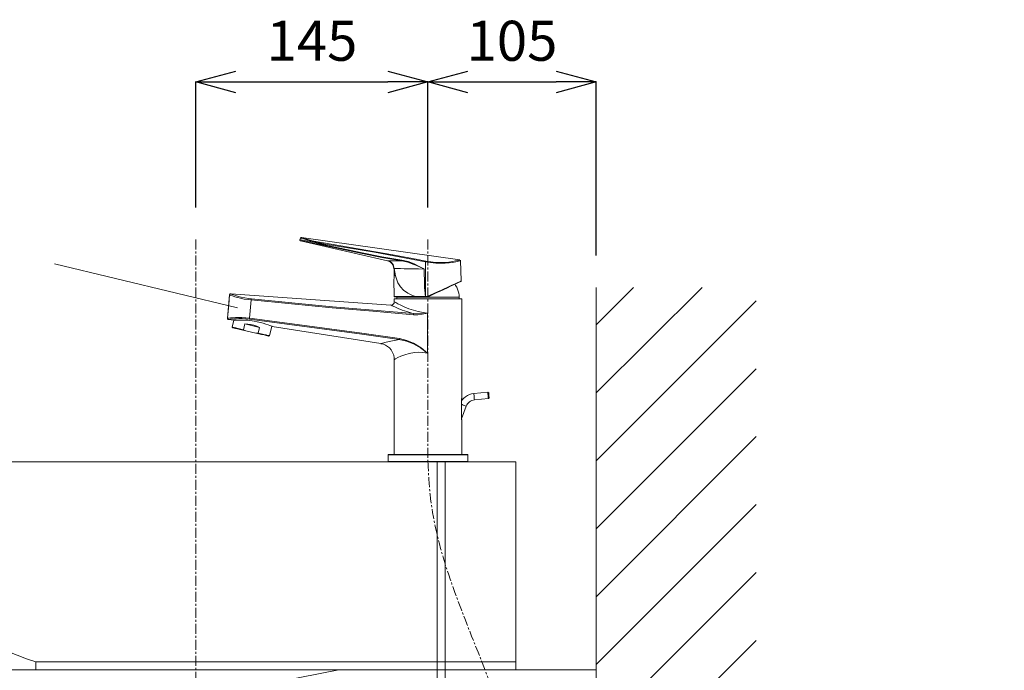
# Model space of a CAD drawing. Units: millimetres. Extents: x 58 to 4258, y 61 to 3031.
# Drawn here: x 2848 to 3463, y 1366 to 1772 of the extents above; entities that cross this region are included whole.
import ezdxf

# ---------------------------------------------------------------- set-up
doc = ezdxf.new("R2010")
doc.units = ezdxf.units.MM
doc.linetypes.add('CENTER1', pattern=[10, 6.25, -1.25, 1.25, -1.25])
doc.layers.get('0').update_dxf_attribs({"lineweight": 5})
for name, color, linetype, lineweight in [('中心線', 1, 'CENTER1', 0), ('太線', 4, 'Continuous', 15), ('寸法', 3, 'Continuous', 5), ('寸法線', 3, 'Continuous', 5), ('文字', 4, 'Continuous', 15), ('水栓', 2, 'Continuous', 15), ('洗面', 150, 'Continuous', 15), ('細線', 7, 'Continuous', 9), ('配管', 31, 'Continuous', 15)]:
    doc.layers.add(name, color=color, linetype=linetype, lineweight=lineweight)
doc.styles.add('japanese', font='romans.shx', dxfattribs={"bigfont": 'bigfont.shx'})
doc.dimstyles.new('KIHON', dxfattribs={"dimscale": 10, "dimtxt": 2.5, "dimasz": 2.5, "dimexe": 0, "dimexo": 2, "dimgap": 1, "dimtad": 1, "dimdec": 0, "dimdsep": 46, "dimtxsty": 'japanese', "dimblk": 'OPEN30', "dimcen": 2.5, "dimadec": 0, "dimazin": 0, "dimtfac": 1, "dimtdec": 0, "dimtmove": 0, "dimatfit": 0, "dimfxl": 1, "dimarcsym": 0})

# ---------------------------------------------------------------- blocks, each defined once
blk = doc.blocks.new('_Open30')
at = {"color": 0, "linetype": 'ByBlock', "lineweight": -2}
for p, q in [((-1, 0.268), (0, 0)), ((0, 0), (-1, -0.268)), ((0, 0), (-1, 0))]:
    blk.add_line(p, q, dxfattribs=at)
blk = doc.blocks.new('*D29')
at = {"layer": 'Defpoints', "color": 0}
for p in [(3103.09, 1733.08), (2958.09, 1634.62), (3103.09, 1634.62)]:
    blk.add_point(p, dxfattribs=at)
at = {"layer": '寸法', "color": 0, "lineweight": -2}
for p, q in [((2958.09, 1654.62), (2958.09, 1733.08)), ((2983.09, 1733.08), (3078.09, 1733.08)), ((3103.09, 1654.62), (3103.09, 1733.08))]:
    blk.add_line(p, q, dxfattribs=at)
at = {"layer": '寸法', "color": 0, "lineweight": -2, "xscale": 25, "yscale": 25, "zscale": 25, "rotation": 180}
blk.add_blockref('_Open30', (2958.09, 1733.08), dxfattribs=at)
at = {"layer": '寸法', "color": 0, "lineweight": -2, "xscale": 25, "yscale": 25, "zscale": 25}
blk.add_blockref('_Open30', (3103.09, 1733.08), dxfattribs=at)
at = {"layer": '寸法', "color": 0, "insert": (3030.59, 1755.58), "char_height": 25, "attachment_point": 5, "style": 'japanese'}
blk.add_mtext('145', dxfattribs=at)
blk = doc.blocks.new('*D30')
at = {"layer": 'Defpoints', "color": 0}
for p in [(3208.09, 1733.08), (3103.09, 1634.62), (3208.09, 1604.62)]:
    blk.add_point(p, dxfattribs=at)
at = {"layer": '寸法', "color": 0, "lineweight": -2}
for p, q in [((3103.09, 1654.62), (3103.09, 1733.08)), ((3128.09, 1733.08), (3183.09, 1733.08)), ((3208.09, 1624.62), (3208.09, 1733.08))]:
    blk.add_line(p, q, dxfattribs=at)
at = {"layer": '寸法', "color": 0, "lineweight": -2, "xscale": 25, "yscale": 25, "zscale": 25, "rotation": 180}
blk.add_blockref('_Open30', (3103.09, 1733.08), dxfattribs=at)
at = {"layer": '寸法', "color": 0, "lineweight": -2, "xscale": 25, "yscale": 25, "zscale": 25}
blk.add_blockref('_Open30', (3208.09, 1733.08), dxfattribs=at)
at = {"layer": '寸法', "color": 0, "insert": (3155.59, 1755.58), "char_height": 25, "attachment_point": 5, "style": 'japanese'}
blk.add_mtext('105', dxfattribs=at)
blk = doc.blocks.new('*D32')
at = {"layer": 'Defpoints', "color": 0}
for p in [(3308.09, 1225.91), (3208.09, 665.91), (3646.13, 665.91)]:
    blk.add_point(p, dxfattribs=at)
at = {"layer": '寸法線', "color": 0, "lineweight": -2}
for p, q in [((3328.09, 1225.91), (3646.13, 1225.91)), ((3646.13, 1200.91), (3646.13, 690.91)), ((3228.09, 665.91), (3646.13, 665.91))]:
    blk.add_line(p, q, dxfattribs=at)
at = {"layer": '寸法線', "color": 0, "lineweight": -2, "xscale": 25, "yscale": 25, "zscale": 25}
for p, rotation in [((3646.13, 1225.91), 90), ((3646.13, 665.91), 270)]:
    blk.add_blockref('_Open30', p, dxfattribs=dict(at, rotation=rotation))
at = {"layer": '寸法線', "color": 0, "insert": (3602.8, 945.91), "char_height": 25, "width": 585.6209, "attachment_point": 5, "rotation": 90, "style": 'japanese'}
blk.add_mtext('560:Tトラップラウンドボトム（RP-19.235.5）排水位置', dxfattribs=at)

msp = doc.modelspace()

# ---------------------------------------------------------------- linework, layer by layer
at = {"layer": '中心線'}
for p, q in [((2958.0885718, 1634.6209365), (2958.0885718, 565.9087431)), ((3103.0885718, 1634.6209365), (3103.0885718, 1495.9080365))]:
    msp.add_line(p, q, dxfattribs=at)
msp.add_open_spline([(3158.0885718, 1268.1780635), (3157.8029908, 1280.5205283), (3156.8514877, 1321.6433547), (3129.3070819, 1388.8756499), (3105.1031415, 1451.4867131), (3103.3975655, 1489.0947141), (3103.0885718, 1495.9080365)], degree=3, knots=[0, 0, 0, 0, 36.8456156173, 122.7628251181, 215.0314012504, 235.4458226645, 235.4458226645, 235.4458226645, 235.4458226645], dxfattribs=at)
at = {"layer": '太線'}
msp.add_line((3208.0885718, 665.9087431), (3208.0885718, 1604.6209361), dxfattribs=at)
at = {"layer": '文字'}
msp.add_line((2983.9984529, 1592.0471263), (2869.6425256, 1619.49173), dxfattribs=at)
at = {"layer": '水栓'}
for points in [[(3023.0684941, 1634.6386312), (3023.0366536, 1634.5338924), (3023.0288824, 1634.4250089), (3023.0444465, 1634.3167298), (3023.0833458, 1634.214236), (3023.142774, 1634.1229672), (3023.221285, 1634.047241), (3023.3139353, 1633.9893022), (3023.4172062, 1633.9538999)], [(3023.0686884, 1634.6380268), (3023.0375819, 1634.5332879), (3023.0290767, 1634.4244044), (3023.0446407, 1634.3168161), (3023.0835616, 1634.214236), (3023.1429683, 1634.1230536), (3023.2214793, 1634.0473273), (3023.3141511, 1633.9893022), (3023.4174221, 1633.9539863)], [(3023.0684941, 1634.6379404), (3023.4830026, 1635.6154742)], [(3037.4209105, 1631.6392837), (3034.81714, 1632.2206577), (3032.3145249, 1632.7624848), (3029.988036, 1633.2519856), (3027.904182, 1633.6799211), (3026.1414523, 1634.0350661), (3024.7359399, 1634.3137077), (3023.7562475, 1634.5053979), (3023.1967409, 1634.6136769), (3023.0687099, 1634.6376814)], [(3023.4835638, 1635.6153878), (3023.0690553, 1634.6377677)], [(3077.7915393, 1621.4004358), (3023.4172062, 1633.9538999)], [(3023.4173573, 1633.9537272), (3023.5418696, 1633.931018), (3024.0723852, 1633.8327552), (3025.0358013, 1633.6509085), (3026.3755173, 1633.3948898), (3028.1113715, 1633.057446), (3030.1018629, 1632.6620633), (3032.391568, 1632.1958761), (3034.7831409, 1631.6936823), (3037.345875, 1631.1376943)], [(3024.0149214, 1635.9161342), (3023.9328702, 1635.921056), (3023.8515313, 1635.912594), (3023.772308, 1635.8906619), (3023.6980281, 1635.8559504), (3023.6301378, 1635.8100139), (3023.5707095, 1635.7533703), (3023.5211895, 1635.6876602), (3023.4830026, 1635.6154742)], [(3023.4835638, 1635.6153878), (3023.5217724, 1635.6881783), (3023.5712923, 1635.7532839), (3023.630699, 1635.8098412), (3023.6978985, 1635.8558641), (3023.7728909, 1635.8897984), (3023.8514018, 1635.9117306), (3023.9327406, 1635.9208833), (3024.0147918, 1635.9159616)], [(3023.4835638, 1635.6153878), (3023.7028635, 1635.5389708), (3024.3309943, 1635.3324289), (3025.3587604, 1635.0069873), (3026.7550769, 1634.5861323), (3028.4873909, 1634.0952499), (3030.5054701, 1633.565425), (3032.7598161, 1633.0292969), (3035.1860357, 1632.516396), (3037.6044841, 1632.0722273)], [(3024.0149214, 1635.9161342), (3123.0254116, 1622.0009788)], [(3037.7116407, 1632.5461857), (3035.3639536, 1632.960651), (3033.0409833, 1633.4366817), (3030.8234427, 1633.9523457), (3028.8902425, 1634.4510856), (3027.1862288, 1634.9271163), (3025.8479159, 1635.32673), (3024.836383, 1635.6436233), (3024.231609, 1635.8410124), (3024.0151588, 1635.9159616)], [(3037.4209105, 1631.6392837), (3037.4011155, 1631.5458563), (3037.3827236, 1631.4553647), (3037.3678719, 1631.3711765), (3037.3551357, 1631.2969181), (3037.3473645, 1631.2338848), (3037.3423995, 1631.1850988), (3037.3423995, 1631.152546), (3037.3459398, 1631.1376943)], [(3037.3460045, 1631.1377807), (3061.9371826, 1625.8453174), (3074.2932361, 1623.4021306), (3086.7292468, 1621.3437058)], [(3086.7678439, 1621.8453816), (3074.3601549, 1623.9023385), (3062.006217, 1626.3469068), (3037.4206946, 1631.6393701)], [(3037.4209105, 1631.6392837), (3037.6048295, 1632.072141)], [(3037.6046136, 1632.0720546), (3037.6187745, 1632.1561565), (3037.6336262, 1632.2374954), (3037.6484779, 1632.3132216), (3037.6633295, 1632.3818675), (3037.6774904, 1632.4412742), (3037.690205, 1632.4886786), (3037.7022288, 1632.5239945), (3037.7114248, 1632.5459267)], [(3037.6046136, 1632.0720546), (3069.6520014, 1626.6982525), (3101.6102684, 1620.780551)], [(3101.7233613, 1621.2289507), (3100.7429781, 1621.4240948), (3096.8192758, 1622.1944823), (3081.0976343, 1625.1447847), (3037.71136, 1632.5458403)], [(3078.0755344, 1621.4004358), (3077.791194, 1621.4004358)], [(3081.5815442, 1617.4874081), (3081.3919695, 1618.1806445), (3081.1047795, 1618.8405942), (3080.7263425, 1619.4524487), (3080.2644511, 1620.0034285), (3079.7282797, 1620.4829995), (3079.1291399, 1620.8805408), (3078.4790769, 1621.1889721), (3077.7915393, 1621.4004358)], [(3081.9161818, 1616.6036471), (3081.8341306, 1617.4298147), (3081.6176804, 1618.2305531), (3081.274624, 1618.9845778), (3080.812711, 1619.6707338), (3080.2447208, 1620.2704996), (3079.586865, 1620.7670809), (3078.8576003, 1621.1476119), (3078.0752538, 1621.4001767)], [(3086.7292252, 1621.3437922), (3085.6172709, 1621.3522542), (3082.8890096, 1621.3727184), (3080.635376, 1621.3883472), (3079.0459446, 1621.3975), (3078.0754697, 1621.4003494)], [(3086.7678439, 1621.8453816), (3086.7565324, 1621.7576531), (3086.7459333, 1621.672774), (3086.7374282, 1621.592126), (3086.7310817, 1621.5192492), (3086.7275415, 1621.4563022), (3086.7254044, 1621.4053575), (3086.7261167, 1621.3671922), (3086.7289446, 1621.3437922)], [(3086.7292252, 1621.3437922), (3090.5878543, 1620.4836039), (3094.3141999, 1619.1198403), (3095.4820423, 1618.6218774), (3100.0918574, 1616.4778828), (3100.6195452, 1616.2246272), (3100.6457191, 1616.212625)], [(3100.6454277, 1616.212625), (3100.6206785, 1616.2260519), (3094.4362729, 1619.4041807), (3090.7248006, 1620.8917659), (3086.7678655, 1621.8452089)], [(3101.6101173, 1620.7803783), (3101.571218, 1599.3213494)], [(3101.6101173, 1620.7803783), (3104.7352183, 1620.2632465), (3107.9338653, 1619.9286521), (3110.9436608, 1619.8049169), (3113.8431048, 1619.8727856), (3116.3775603, 1620.0885666), (3118.643207, 1620.4090001), (3120.5742917, 1620.7796012), (3122.0795348, 1621.1305152), (3123.0606411, 1621.3886926), (3123.4871735, 1621.5081967), (3123.4539299, 1621.499044)], [(3101.7233613, 1621.2289507), (3101.7120499, 1621.1984703), (3101.7000261, 1621.158837), (3101.685876, 1621.110051), (3101.6710243, 1621.0541845), (3101.6561726, 1620.9919284), (3101.6406086, 1620.9240597), (3101.6250445, 1620.8533415), (3101.6101929, 1620.7804647)], [(3123.0070197, 1621.9769743), (3123.0558273, 1621.991826), (3122.661837, 1621.875862), (3121.6849724, 1621.607064), (3120.2646083, 1621.2611581), (3118.33565, 1620.8742375), (3116.1895399, 1620.5544947), (3113.6565091, 1620.3260207), (3110.9140977, 1620.2538347), (3107.89298, 1620.3754975), (3104.8598493, 1620.6980897), (3101.7234477, 1621.2286053)], [(3123.3493853, 1621.8517712), (3123.4448742, 1621.7258774), (3123.4965097, 1621.5518883), (3123.4929695, 1621.4967126)], [(3123.5000499, 1621.5002528), (3123.8332088, 1608.7699933)], [(3081.8206173, 1616.6039493), (3081.6649985, 1617.2547031), (3081.5794071, 1617.4994535), (3081.5829473, 1617.4888328)], [(3081.8029378, 1609.7751149), (3081.8135584, 1609.838105), (3081.8885292, 1610.3431483), (3081.990397, 1611.2138708), (3082.0703111, 1612.36548), (3082.084472, 1613.6514451), (3082.0215035, 1614.915478), (3081.9026685, 1616.0373407), (3081.8206173, 1616.6039493)], [(3081.8204014, 1616.6036471), (3081.9159011, 1616.6036471)], [(3081.9161818, 1616.6036471), (3082.7162078, 1616.5739006), (3084.0616011, 1616.536426), (3085.9212337, 1616.491871), (3088.2356988, 1616.442351), (3090.9462805, 1616.3878661), (3093.9709276, 1616.3305749), (3097.2396128, 1616.2711682), (3100.645514, 1616.2124523)], [(3081.9161818, 1616.6036471), (3082.7529916, 1611.9428549), (3084.308467, 1607.6923834), (3085.8554373, 1605.1770106), (3087.8756536, 1602.9764587), (3090.4362722, 1601.1387367), (3093.4856793, 1599.7409955), (3095.3750152, 1599.1730053)], [(3081.9967651, 1611.2598506), (3081.9967651, 1615.1581129)], [(3101.5709266, 1599.3213925), (3101.4570458, 1599.5378211), (3101.3445789, 1600.1850347), (3101.2342275, 1601.2602268), (3101.1260024, 1602.7576987), (3101.0213175, 1604.6689883), (3100.9201621, 1606.9834318), (3100.8239608, 1609.6890702), (3100.7320121, 1612.7710085), (3100.6457083, 1616.2129704)], [(3081.9797763, 1599.1726167), (3081.7951665, 1609.7751149)], [(3103.1395699, 1598.9243261), (3105.7199944, 1600.1275276), (3108.2565654, 1601.3102217), (3110.7103729, 1602.4547073), (3113.0425283, 1603.5419448), (3115.2169279, 1604.5562624), (3117.2003496, 1605.4815131), (3118.9616653, 1606.3027157), (3120.4732765, 1607.0072636), (3121.7118587, 1607.5851837), (3122.6582968, 1608.0258553), (3123.2970375, 1608.3243567), (3123.6188849, 1608.4742982), (3123.6599105, 1608.493424)], [(3123.8233113, 1608.7692593), (3123.6047348, 1608.6688378), (3122.8683789, 1608.3300124), (3121.6991225, 1607.7931071), (3120.0785739, 1607.0482784), (3118.0314929, 1606.1074852), (3115.5989052, 1604.9898967), (3112.7277505, 1603.6699542), (3111.5075603, 1603.1097352)], [(3119.813316, 1606.6995662), (3120.3282676, 1606.0042143), (3121.0193562, 1604.8880073), (3121.5944376, 1603.7081627), (3122.0478454, 1602.4759486), (3122.374647, 1601.2048353), (3122.5727053, 1599.9068248), (3122.6384909, 1598.5961214)], [(3123.6599105, 1608.493424), (3123.6973959, 1608.5139314), (3123.7313518, 1608.5400945), (3123.7617675, 1608.5704887), (3123.7872291, 1608.605157), (3123.8070349, 1608.6433655), (3123.8218974, 1608.6836895), (3123.830381, 1608.726129), (3123.8332088, 1608.7685686)], [(2977.8275306, 1585.466205), (2979.1078399, 1600.1020553)], [(2979.1143375, 1600.1015803), (2978.5675671, 1593.8634022), (2977.8312003, 1585.4664209)], [(2979.8625986, 1600.7457717), (2979.7253717, 1600.7429223), (2979.5909727, 1600.7132189), (2979.4650572, 1600.658734), (2979.3525903, 1600.5802446), (2979.2570906, 1600.4812047), (2979.1828106, 1600.3651976), (2979.1325999, 1600.2371882), (2979.1078399, 1600.1020553)], [(2979.1143375, 1600.1015803), (2979.3569724, 1599.9926105), (2979.9900466, 1599.7521343), (2980.9966146, 1599.399148), (2982.3455481, 1598.9648228), (2984.046734, 1598.4732497), (2986.0287418, 1597.9759776), (2988.2788352, 1597.5098336), (2990.7071704, 1597.1200635), (2992.6085517, 1596.8993607)], [(2979.8622963, 1600.740375), (2979.7264942, 1600.7368348), (2979.5935199, 1600.7063975), (2979.4690076, 1600.6519558), (2979.3579654, 1600.574114), (2979.2631781, 1600.475808), (2979.1896105, 1600.3619164), (2979.1393997, 1600.2352886), (2979.1146397, 1600.1016235)], [(2992.7168955, 1597.5678588), (2990.903955, 1597.7821719), (2988.6220428, 1598.1570472), (2986.4462077, 1598.6253498), (2984.580207, 1599.1120012), (2982.9384494, 1599.6078485), (2981.667336, 1600.035784), (2980.6961272, 1600.3923105), (2980.0984121, 1600.6299805), (2979.8621668, 1600.7403319)], [(2979.8625986, 1600.7457717), (3079.9567537, 1593.7464884)], [(3111.5077006, 1603.1096057), (3109.5547054, 1602.2119428), (3106.3546337, 1600.741368), (3103.0116793, 1599.2049968)], [(2991.6054376, 1585.563259), (2992.6084869, 1596.8992744)], [(2992.7168955, 1597.5678588), (2992.7041809, 1597.5268008), (2992.69002, 1597.4702436), (2992.6751683, 1597.3994822), (2992.661029, 1597.315294), (2992.6468681, 1597.221219), (2992.6327288, 1597.118682), (2992.6199926, 1597.0104461), (2992.6086812, 1596.8994039)], [(2992.6086812, 1596.8994471), (3017.9093289, 1594.4547924), (3043.2474728, 1592.081633), (3068.6506791, 1589.8265962), (3094.0821856, 1587.7285813)], [(3094.1412253, 1588.3672896), (3068.7514676, 1590.46742), (3043.3921039, 1592.725997), (3018.0355897, 1595.1112019), (2992.7172625, 1597.5678156)], [(3079.9546166, 1593.7191164), (3080.0303213, 1593.6815987), (3080.8069905, 1593.3024492), (3082.2867829, 1592.6064065), (3084.3607285, 1591.6889702), (3087.0373543, 1590.6095471), (3089.83778, 1589.6143122), (3093.0307821, 1588.6551272), (3094.1413117, 1588.3672465)], [(3079.9574445, 1593.7853877), (3080.3712622, 1593.7733855), (3080.9739207, 1593.9791934), (3081.5185757, 1594.4028979), (3081.8998406, 1595.0190265), (3082.0370675, 1595.7079888), (3082.0363767, 1595.7150692)], [(3082.2811055, 1598.8776556), (3082.2223896, 1598.8833113), (3082.1672355, 1598.8995445), (3082.1156, 1598.9271324), (3082.0696203, 1598.9639162), (3082.0328365, 1599.0085144), (3082.0045363, 1599.0594159), (3081.9868567, 1599.1153255), (3081.9797763, 1599.1726167)], [(3095.3749937, 1599.1729621), (3081.9798411, 1599.1729621)], [(3082.0356644, 1597.6744109), (3124.1423201, 1597.6744109)], [(3082.0356644, 1595.7214157), (3082.0356644, 1597.6744109)], [(3102.7853208, 1588.7740269), (3100.0146201, 1589.1064626), (3096.968764, 1589.6971189), (3094.0226278, 1590.4893521), (3091.1641986, 1591.4569992), (3088.5540815, 1592.5046035), (3086.1731077, 1593.5896824), (3084.2208249, 1594.5679501), (3082.9093875, 1595.2667991), (3082.163134, 1595.6798828), (3082.0881417, 1595.7216316)], [(3082.2811055, 1598.8776556), (3102.929477, 1598.8776556), (3103.0957057, 1598.906625), (3103.1395699, 1598.9243261)], [(3083.5391374, 1598.5958192), (3122.6388471, 1598.5958192)], [(3083.5395043, 1598.5961214), (3083.5423322, 1598.8776556)], [(3083.5395043, 1597.6744109), (3083.5395043, 1598.5961214)], [(3101.9589806, 1599.1832806), (3099.0934924, 1599.1790064), (3096.2499257, 1599.1740846), (3095.6515197, 1599.1733507), (3095.3749289, 1599.1726599)], [(3095.3749937, 1599.1729621), (3095.3771307, 1599.114937), (3095.3841896, 1599.0597613), (3095.3940979, 1599.0081258), (3095.4075465, 1598.9635708), (3095.4245136, 1598.926787), (3095.4429055, 1598.8998899), (3095.4634129, 1598.8829227), (3095.4846543, 1598.877267)], [(3101.9529039, 1599.1860437), (3101.5942834, 1599.3034324), (3101.5709374, 1599.3211335)], [(3102.9259368, 1599.1860437), (3101.9526233, 1599.1860437)], [(3101.9529039, 1599.1860437), (3101.9564441, 1599.1853097), (3101.9585704, 1599.183885), (3101.959272, 1599.1831942)], [(3101.9589806, 1599.1832806), (3101.9596929, 1599.0835067), (3101.9625208, 1598.9943966), (3101.966061, 1598.925794), (3101.9710152, 1598.8868947), (3101.9745446, 1598.8776988)], [(3103.0119492, 1599.2048673), (3102.9942696, 1599.1977869), (3102.9256562, 1599.1857415)], [(3102.9275666, 1598.8774397), (3102.9275666, 1598.8830954), (3102.926865, 1598.9007534), (3102.926865, 1598.929766), (3102.9261527, 1598.9679745), (3102.9261527, 1599.1858278)], [(3103.1394188, 1598.9244125), (3103.1373033, 1598.9300682), (3103.1302337, 1598.9463014), (3103.1189114, 1598.9725077), (3103.1033474, 1599.0071328), (3103.0835416, 1599.0503063), (3103.0616202, 1599.0984015), (3103.0368603, 1599.1507278), (3103.0121003, 1599.2045219)], [(3122.6384909, 1598.5961214), (3122.6384909, 1597.6744109)], [(3124.1423201, 1597.6744109), (3124.1423201, 1535.2850738)], [(3094.0823799, 1587.7283222), (3096.7972142, 1587.7106211), (3099.5389132, 1588.0360196), (3102.7573768, 1588.7666874), (3102.7856662, 1588.7737679)], [(3094.1412253, 1588.3672896), (3094.1355696, 1588.3198852), (3094.1292015, 1588.2604785), (3094.1221427, 1588.1890264), (3094.1150622, 1588.1090691), (3094.1065786, 1588.0206498), (3094.0987858, 1587.9265748), (3094.0903022, 1587.8289596), (3094.082531, 1587.7285381)], [(3102.7853208, 1588.7740269), (3102.7563298, 1588.769062), (3099.4890586, 1588.3290811), (3094.1414628, 1588.3672896)], [(3102.7853208, 1588.7740269), (3102.7853208, 1563.6402878)], [(2977.8275306, 1585.466205), (2977.828243, 1585.3339215), (2977.8530029, 1585.2044874), (2977.9025013, 1585.0813998), (2977.9739534, 1584.9703577), (2978.0644882, 1584.874124), (2978.1720117, 1584.7970593), (2978.2915591, 1584.7411497), (2978.4203024, 1584.7086401)], [(2991.6054376, 1585.563259), (2989.194782, 1585.8136219), (2986.8746612, 1585.9480209), (2984.7165273, 1585.9777675), (2982.7727065, 1585.9289383), (2981.0609215, 1585.827092), (2979.673801, 1585.7040045), (2978.6396452, 1585.5873066), (2978.0164577, 1585.5010028), (2977.8311356, 1585.4663345)], [(2978.4203671, 1584.7118349), (2978.2930486, 1584.7443445), (2978.1742136, 1584.8002542), (2978.0674024, 1584.8773188), (2977.97758, 1584.9728185), (2977.9061279, 1585.0838607), (2977.8573203, 1585.2055667), (2977.8318695, 1585.3342669), (2977.8311572, 1585.4658596)], [(2981.4711126, 1584.2254857), (2978.41959, 1584.7086401)], [(2978.4203671, 1584.7118349), (2978.597918, 1584.7493095), (2979.1793784, 1584.8391535), (2980.1795782, 1584.9671628), (2981.4811073, 1585.0994463), (2983.1377166, 1585.2154535), (2984.9627024, 1585.2769757), (2987.0515214, 1585.2614332), (2989.2287596, 1585.1440014), (2991.5623073, 1584.9013665)], [(2980.7899216, 1579.9368057), (2981.785178, 1584.2495334)], [(3005.7715605, 1580.3817515), (3005.7871245, 1580.3753618), (3005.5763301, 1580.4645151), (3004.2351893, 1581.0049174), (3003.14303, 1581.4151949), (3001.7573126, 1581.8961906), (3000.1707307, 1582.3920379), (2998.3436294, 1582.893541), (2996.4556966, 1583.332831), (2994.4241904, 1583.7190177), (2990.4750266, 1584.2184053), (2986.822961, 1584.4016335), (2985.2186779, 1584.4023243), (2983.8159934, 1584.3648497), (2982.7259496, 1584.3117895), (2981.9400845, 1584.2608448), (2981.4711126, 1584.2254857)], [(2988.7391724, 1581.9202382), (2987.9016718, 1578.2950481)], [(2997.861209, 1579.8137181), (2988.7391724, 1581.9202382)], [(2997.861209, 1579.8137181), (2996.1635633, 1580.5656273), (2994.3548539, 1581.1647888), (2992.4824851, 1581.5976892), (2990.5945739, 1581.8509016), (2988.7391724, 1581.9202382)], [(2991.5625664, 1584.9011938), (2991.5590477, 1584.9428993), (2991.5583354, 1585.0001905), (2991.5597385, 1585.0709519), (2991.5639911, 1585.1537154), (2991.5710715, 1585.2470564), (2991.5802675, 1585.3482119), (2991.5922913, 1585.4543323), (2991.6057182, 1585.563259)], [(2991.5625664, 1584.9011938), (3014.9399222, 1581.8425691), (3038.3370732, 1578.7217315), (3061.7653522, 1575.4947735), (3085.1915157, 1572.1369567)], [(3085.2736316, 1572.7705706), (3061.8623414, 1576.1297689), (3038.448914, 1579.3595332), (3015.0178072, 1582.4924162), (2991.6050922, 1585.5630431)], [(2987.9016718, 1578.2950481), (2986.0526383, 1578.7215588), (2984.4108807, 1579.1007082), (2983.0279912, 1579.419717), (2981.9507051, 1579.6687416), (2981.2122229, 1579.8391905), (2980.8366137, 1579.9254943), (2980.7899216, 1579.9368057)], [(2981.2129352, 1579.5421138), (2980.7899216, 1579.9368057)], [(2981.2129352, 1579.5421138), (2981.4024884, 1579.4982496), (2981.9634197, 1579.3688155), (2982.8780497, 1579.1573087), (2984.1144948, 1578.8722342), (2985.6317617, 1578.5220974), (2987.3775242, 1578.1189003), (2989.2930449, 1577.676804)], [(2989.2930449, 1577.676804), (2987.9016718, 1578.2950481)], [(2995.5029012, 1576.2430129), (2989.2930449, 1577.676804)], [(2995.5029012, 1576.2430129), (2997.4184219, 1575.8001826), (2999.1641628, 1575.3977195), (3000.6814297, 1575.0475827), (3001.9178964, 1574.7618175), (3002.8325048, 1574.5510014), (3003.3934361, 1574.4208765), (3003.5830109, 1574.3777031)], [(2997.0244207, 1576.188528), (2995.5029012, 1576.2430129)], [(2997.861209, 1579.8137181), (2997.0244207, 1576.188528)], [(3004.1361494, 1574.5467704), (3004.0894789, 1574.5573911), (3003.7138696, 1574.6443856), (3002.9753874, 1574.8148777), (3001.8980797, 1575.0638591), (3000.5159242, 1575.3828679), (2998.8734326, 1575.7620173), (2997.0244207, 1576.188528)], [(3005.5091306, 1580.491369), (3004.1361494, 1574.5467704)], [(3073.6641122, 1569.6235698), (3005.7708481, 1580.3767866)], [(3004.1361494, 1574.5467704), (3003.5830109, 1574.3777031)], [(3082.0031116, 1559.7652097), (3081.9790639, 1560.7958036), (3081.662883, 1562.4439509), (3080.9916003, 1564.1904042), (3080.0762795, 1565.6885669), (3078.9890851, 1566.9328263), (3077.7844589, 1567.9308675), (3076.5119208, 1568.6933974), (3075.2167598, 1569.2345337), (3073.9392783, 1569.5733591), (3073.6648246, 1569.6101429)], [(3085.1915157, 1572.1366113), (3083.1953686, 1571.82818), (3079.8149289, 1571.1858883), (3076.9586367, 1570.533019), (3074.6858988, 1569.9444782), (3073.7691749, 1569.6912658), (3073.6701349, 1569.663678)], [(3085.1915157, 1572.1366113), (3085.1964806, 1572.1839726), (3085.2028487, 1572.2426885), (3085.2113323, 1572.3134498), (3085.2212406, 1572.3926732), (3085.232552, 1572.4803585), (3085.2452882, 1572.5737427), (3085.2594275, 1572.670624), (3085.2735884, 1572.7703979)], [(3085.1915157, 1572.1366113), (3089.6195597, 1571.1802325), (3093.9563565, 1569.5186583), (3098.518778, 1566.9325673), (3102.762903, 1563.6603635), (3102.7855367, 1563.6405469)], [(3102.7853208, 1563.6405037), (3102.7641011, 1563.6610111), (3098.7328968, 1567.0697294), (3094.1471185, 1569.8998801), (3089.8831985, 1571.6760367), (3085.2733726, 1572.7703115)], [(3082.0954812, 1559.7676705), (3082.1520816, 1559.7980647), (3082.7957765, 1560.1368901), (3084.355483, 1560.9100406), (3086.2229083, 1561.7418639), (3088.6279082, 1562.6508382), (3091.3738489, 1563.4494179), (3094.5908986, 1564.0336845), (3097.1557699, 1564.2098323), (3099.9002967, 1564.0994809), (3101.3348109, 1563.9155619), (3102.7855907, 1563.6404174)], [(3082.0356644, 1500.4273735), (3082.0356644, 1559.7673252)], [(3123.9541701, 1533.5803692), (3124.532781, 1534.4624033), (3125.451642, 1535.5453666), (3126.5140872, 1536.4875845), (3127.6996091, 1537.2706218), (3128.9841603, 1537.8782452), (3130.340865, 1538.2977187), (3131.7435496, 1538.5212277)], [(3131.7435496, 1538.5212277), (3140.4800794, 1539.2858731)], [(3131.9184777, 1536.5240229), (3131.851289, 1537.2886683), (3131.7946993, 1537.9365726), (3131.7572032, 1538.369473), (3131.7437654, 1538.5215731)], [(3140.4800794, 1539.2858731), (3140.493528, 1539.133773), (3140.5310133, 1538.7008725), (3140.587603, 1538.0529682), (3140.6548025, 1537.2883229), (3140.722002, 1536.5236343), (3140.7785916, 1535.87573), (3140.816077, 1535.4428296), (3140.8295147, 1535.2907295)], [(3140.4800794, 1539.2858731), (3141.0233312, 1538.8303498)], [(3141.2850488, 1535.8339813), (3141.2751513, 1535.9478729), (3141.2468511, 1536.2725374), (3141.2044116, 1536.758498), (3141.15419, 1537.332144), (3141.1039685, 1537.9050991), (3141.061529, 1538.3910597), (3141.0332395, 1538.7157242), (3141.0233312, 1538.8303498)], [(3124.1423201, 1522.1035219), (3124.1402046, 1522.1615471), (3124.1324226, 1522.3616993), (3124.1140307, 1522.8540496), (3124.0751314, 1524.1208888), (3124.0355197, 1526.1680021), (3124.0213696, 1528.314803), (3124.0355197, 1530.6511786), (3124.0772469, 1532.9890222), (3124.1090765, 1534.2282735), (3124.1260545, 1534.7828368), (3124.1366644, 1535.1259364), (3124.1409062, 1535.2567951), (3124.1423201, 1535.2850738)], [(3132.0929848, 1534.5267749), (3131.251944, 1534.3923759), (3130.4370663, 1534.1405882), (3129.6667652, 1533.7762904), (3128.9558708, 1533.3066062), (3128.3178317, 1532.7407315), (3127.7668086, 1532.0913593), (3127.3126885, 1531.3698874), (3126.9646671, 1530.5917719)], [(3132.0932655, 1534.5265159), (3132.0798277, 1534.6785728), (3132.0423424, 1535.1114732), (3131.9850404, 1535.7594207), (3131.9185532, 1536.5240661)], [(3140.8295147, 1535.2907295), (3132.0929848, 1534.5267749)], [(3141.2850488, 1535.8339813), (3140.8295147, 1535.2907295)], [(3125.0808358, 1531.2772803), (3124.3600439, 1531.5396887), (3124.0318392, 1531.6592361)], [(3126.9646671, 1530.5917719), (3124.1168585, 1522.7670118)], [(3126.9649477, 1530.5915129), (3126.8213636, 1530.6438392), (3126.4132124, 1530.7923991), (3125.8020595, 1531.0152174), (3125.080566, 1531.276935)], [(3124.1423201, 1522.1035219), (3124.1423201, 1500.4273735)], [(3078.1756321, 1500.2264874), (3078.3758059, 1500.4273735)], [(3078.1756321, 1500.2264874), (3128.0023523, 1500.2264874)], [(3078.1756321, 1496.1160274), (3078.1756321, 1500.2264874)], [(3128.0023523, 1496.1160274), (3078.1756321, 1496.1160274)], [(3078.3758059, 1495.9158752), (3078.1756321, 1496.1160274)], [(3127.8014662, 1500.4273735), (3078.3758059, 1500.4273735)], [(3078.3758059, 1495.9158752), (3127.8014662, 1495.9158752)], [(3127.8014662, 1500.4273735), (3128.0023523, 1500.2264874)], [(3128.0023523, 1496.1160274), (3127.8014662, 1495.9158752)], [(3128.0023523, 1500.2264874), (3128.0023523, 1496.1160274)]]:
    msp.add_lwpolyline(points, dxfattribs=at)
at = {"layer": '洗面'}
for p, q in [((2713.0885718, 1495.9080365), (3158.0885718, 1495.9080365)), ((3158.0885718, 1495.9080365), (3158.0885718, 1365.9080365)), ((2858.0885718, 1370.8286205), (2858.0885718, 1365.9080365)), ((2858.0885718, 1370.8286205), (3158.0885718, 1370.8286205)), ((2858.0885718, 1365.9080365), (3158.0885718, 1365.9080365)), ((3010.4117888, 1358.6179245), (3047.3260298, 1365.9080365))]:
    msp.add_line(p, q, dxfattribs=at)
msp.add_arc((2934.4784558, 1605.9709335), 247.239403, 206.434, 252.0030000001, dxfattribs=at)
at = {"layer": '細線', "linetype": 'Continuous'}
for p, q in [((3208.0885718, 1581.2850301), (3231.4244778, 1604.6209361)), ((3208.0885718, 1538.8488641), (3274.5017148, 1604.6209361)), ((3208.0885718, 1496.4322161), (3308.0885718, 1596.4322161)), ((3208.0885718, 1454.0058091), (3308.0885718, 1554.0058091)), ((3208.0885718, 1411.5794021), (3308.0885718, 1511.5794021)), ((3208.0885718, 1369.1529951), (3308.0885718, 1469.1529951)), ((3208.0885718, 1326.7265891), (3308.0885718, 1426.7265891)), ((3208.0885718, 1284.3001821), (3308.0885718, 1384.3001821))]:
    msp.add_line(p, q, dxfattribs=at)
at = {"layer": '細線', "color": 7, "linetype": 'Continuous'}
msp.add_line((2608.0885718, 1365.9080365), (3208.0885718, 1365.9080365), dxfattribs=at)
at = {"layer": '配管'}
for p, q in [((3108.729096, 1495.9080365), (3108.729096, 1295.5849886)), ((3113.729096, 1495.9080365), (3113.729096, 1295.5849886))]:
    msp.add_line(p, q, dxfattribs=at)

# ---------------------------------------------------------------- dimensions: what is measured, and where the dimension line sits
at = {"layer": '寸法'}
for base, p1, p2, picture, middle in [((3103.0885718, 1733.0773533), (2958.0885718, 1634.6209365), (3103.0885718, 1634.6209365), '*D29', (3030.5885718, 1755.5773533)), ((3208.0885718, 1733.0773533), (3103.0885718, 1634.6209365), (3208.0885718, 1604.6209361), '*D30', (3155.5885718, 1755.5773533))]:
    dim = msp.add_linear_dim(base=base, p1=p1, p2=p2, dimstyle='KIHON', dxfattribs=at)
    dim.commit()
    dim.dimension.update_dxf_attribs({"geometry": picture, "text_midpoint": middle})
at = {"layer": '寸法線'}
dim = msp.add_linear_dim(base=(3646.1308812664, 665.9080364601), p1=(3308.0885717561, 1225.9080364601), p2=(3208.0885717561, 665.9080364601), angle=90, text='<>:Tトラップラウンドボトム（RP-19.235.5）排水位置', dimstyle='KIHON', override={"dimdec": 6}, dxfattribs=at)
dim.commit()
dim.dimension.update_dxf_attribs({"geometry": '*D32', "text_midpoint": (3602.7975479331, 945.9080364601)})

doc.saveas('drawing.dxf')
